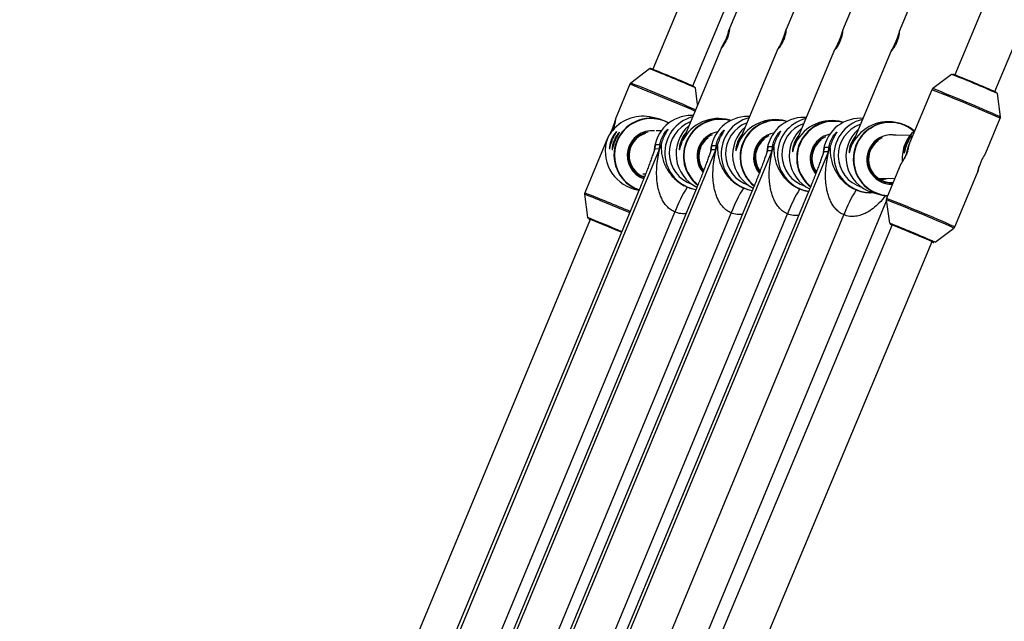
# Model space of a CAD drawing. Units: millimetres. Extents: x -4100 to 4100, y -4100 to 4100.
# Drawn here: x -2032 to -1668, y 178 to 400 of the extents above; entities that cross this region are included whole.
import ezdxf

# ---------------------------------------------------------------- set-up
doc = ezdxf.new("R2010")
doc.units = ezdxf.units.MM

msp = doc.modelspace()

# ---------------------------------------------------------------- linework, layer by layer
at = {"color": 7, "linetype": 'Continuous', "lineweight": 25}
for p, q in [((-1680.61, 664.1), (-1798.16, 381.7)), ((-1783.39, 375.55), (-1665.84, 657.95)), ((-1581.06, 632.44), (-1686.76, 379.64)), ((-1672, 373.47), (-1566.3, 626.27)), ((-1766.69, 404.44), (-1769.89, 396.76)), ((-1745.8, 404.05), (-1749.01, 396.37)), ((-1724.92, 403.67), (-1728.13, 395.99)), ((-1704.04, 403.28), (-1707.25, 395.6)), ((-1772.85, 389.67), (-1786.27, 357.57)), ((-1751.97, 389.29), (-1765.39, 357.19)), ((-1731.09, 388.9), (-1744.5, 356.8)), ((-1710.21, 388.52), (-1723.62, 356.41)), ((-1799.32, 381.88), (-1806.25, 376.62)), ((-1687.92, 379.82), (-1694.86, 374.57)), ((-1806.57, 376.21), (-1811.89, 363.42)), ((-1781.62, 368.69), (-1782.44, 374.85)), ((-1695.17, 374.16), (-1703.44, 354.38)), ((-1669.92, 364.15), (-1671.05, 372.77)), ((-1795.48, 363.25), (-1798.26, 363.96)), ((-1783.32, 364.63), (-1783.76, 364.64)), ((-1762.42, 364.29), (-1762.98, 364.3)), ((-1741.52, 363.94), (-1742.21, 363.95)), ((-1720.62, 363.6), (-1721.43, 363.61)), ((-1675.3, 350.92), (-1669.99, 363.63)), ((-1769.43, 362.84), (-1769.95, 362.99)), ((-1748.62, 362.47), (-1749.07, 362.6)), ((-1727.86, 362.12), (-1728.18, 362.21)), ((-1706.79, 361.68), (-1707.3, 361.83)), ((-1814.88, 356.24), (-1823.27, 336.09)), ((-1795.04, 359), (-1796.87, 359.04)), ((-1703.24, 357.31), (-1709.5, 357.42)), ((-1795.67, 352.28), (-1797.45, 352.31)), ((-1797.08, 353.95), (-1795.55, 353.92)), ((-1776.31, 353.61), (-1774.78, 353.58)), ((-1755.53, 353.26), (-1754, 353.24)), ((-1734.76, 352.92), (-1733.23, 352.9)), ((-1703.44, 354.38), (-1703.55, 354.11)), ((-1936.1, 13.46), (-1795.67, 352.28)), ((-1915.32, 13.12), (-1774.89, 351.94)), ((-1894.55, 12.78), (-1754.12, 351.59)), ((-1873.77, 12.44), (-1733.34, 351.25)), ((-1774.89, 351.94), (-1776.67, 351.96)), ((-1754.12, 351.59), (-1755.9, 351.62)), ((-1733.34, 351.25), (-1735.12, 351.28)), ((-1706.62, 346.79), (-1711.94, 334.07)), ((-1802.19, 342.3), (-1801.08, 342.35)), ((-1801.86, 343.12), (-1800.79, 343.1)), ((-1715.03, 341.52), (-1708.87, 341.41)), ((-1686.75, 323.53), (-1678.36, 343.61)), ((-1678.37, 343.58), (-1678.37, 343.57)), ((-1931.4, 27.82), (-1802.85, 337.96)), ((-1910.62, 27.48), (-1782.08, 337.62)), ((-1889.85, 27.14), (-1761.3, 337.28)), ((-1869.07, 26.79), (-1740.52, 336.94)), ((-1823.34, 335.57), (-1822.19, 326.95)), ((-1804.96, 337.49), (-1803.23, 337.05)), ((-1718.22, 336.15), (-1717.92, 336.15)), ((-1717.1, 336.24), (-1714.38, 335.46)), ((-1820.36, 71.64), (-1711.96, 333.18)), ((-1712.01, 333.55), (-1710.88, 324.93)), ((-1915.36, 26.47), (-1789.96, 329)), ((-1894.58, 26.12), (-1769.19, 328.66)), ((-1873.81, 25.78), (-1748.41, 328.32)), ((-1853.03, 25.44), (-1727.63, 327.98)), ((-1821.22, 326.3), (-1924.88, 77.28)), ((-1709.91, 324.28), (-1813.96, 75.42)), ((-1710.87, 324.93), (-1710.87, 324.93)), ((-1694, 317.87), (-1687.07, 323.12)), ((-1799.2, 69.25), (-1695.15, 318.11))]:
    msp.add_line(p, q, dxfattribs=at)
at = {"color": 8, "linetype": 'Continuous', "lineweight": 25}
for p, q in [((-1799.31, 381.88), (-1799.32, 381.88)), ((-1806.55, 376.21), (-1806.57, 376.21)), ((-1797.28, 352.87), (-1797.08, 353.95)), ((-1776.51, 352.53), (-1776.31, 353.61)), ((-1755.73, 352.18), (-1755.53, 353.26)), ((-1734.95, 351.84), (-1734.76, 352.92)), ((-1712, 333.55), (-1712.01, 333.55))]:
    msp.add_line(p, q, dxfattribs=at)
at = {"color": 7, "linetype": 'Continuous', "lineweight": 25, "flags": 128}
for points in [[(-1769.81, 396.9), (-1769.91, 396.73), (-1770.06, 396.25), (-1770.29, 395.47), (-1770.65, 394.38), (-1771.14, 393.09), (-1771.73, 391.79), (-1772.31, 390.69)], [(-1748.93, 396.51), (-1749.02, 396.34), (-1749.18, 395.87), (-1749.41, 395.08), (-1749.77, 393.99), (-1750.26, 392.7), (-1750.85, 391.4), (-1751.43, 390.3)], [(-1728.05, 396.13), (-1728.14, 395.96), (-1728.3, 395.48), (-1728.53, 394.7), (-1728.89, 393.61), (-1729.38, 392.32), (-1729.97, 391.02), (-1730.55, 389.92)], [(-1707.16, 395.74), (-1707.26, 395.57), (-1707.42, 395.1), (-1707.65, 394.31), (-1708, 393.22), (-1708.5, 391.93), (-1709.09, 390.63), (-1709.66, 389.53)], [(-1795.48, 363.25), (-1794.1, 362.82), (-1792.15, 361.92)], [(-1786.01, 358.18), (-1786.09, 358.1), (-1786.67, 357.34), (-1787.28, 356.33), (-1787.74, 355.3), (-1788.06, 354.36), (-1788.27, 353.49), (-1788.35, 352.98), (-1788.39, 352.29), (-1788.34, 352.01), (-1788.22, 352.19), (-1788.03, 352.83), (-1787.72, 353.84), (-1787.32, 354.95), (-1787.15, 355.38), (-1787.15, 355.38)], [(-1765.13, 357.8), (-1765.21, 357.71), (-1765.79, 356.95), (-1766.39, 355.94), (-1766.86, 354.91), (-1767.18, 353.97), (-1767.39, 353.11), (-1767.47, 352.59), (-1767.51, 351.9), (-1767.46, 351.63), (-1767.34, 351.81), (-1767.15, 352.45), (-1766.84, 353.45), (-1766.44, 354.57), (-1766.27, 354.99), (-1766.27, 354.99)], [(-1744.25, 357.41), (-1744.33, 357.33), (-1744.91, 356.57), (-1745.51, 355.56), (-1745.98, 354.53), (-1746.3, 353.59), (-1746.5, 352.72), (-1746.59, 352.21), (-1746.63, 351.52), (-1746.58, 351.24), (-1746.46, 351.42), (-1746.26, 352.06), (-1745.96, 353.07), (-1745.56, 354.18), (-1745.39, 354.61), (-1745.39, 354.61)], [(-1723.37, 357.03), (-1723.45, 356.94), (-1724.03, 356.18), (-1724.63, 355.17), (-1725.1, 354.14), (-1725.42, 353.2), (-1725.62, 352.34), (-1725.7, 351.82), (-1725.75, 351.13), (-1725.7, 350.85), (-1725.58, 351.04), (-1725.38, 351.68), (-1725.08, 352.68), (-1724.68, 353.8), (-1724.51, 354.22), (-1724.51, 354.22)], [(-1711.13, 341.45), (-1712.75, 341.08), (-1714.24, 341.02)], [(-1716.86, 336.17), (-1717.02, 336.16), (-1717.92, 336.15)], [(-1809.66, 321.53), (-1810.63, 321.94), (-1812.18, 322.59), (-1813.8, 323.26), (-1815.42, 323.93), (-1816.97, 324.58), (-1818.4, 325.16), (-1819.64, 325.67), (-1820.65, 326.08), (-1821.37, 326.37), (-1821.79, 326.53), (-1821.88, 326.55), (-1821.64, 326.44), (-1821.24, 326.26)], [(-1809.66, 321.53), (-1811, 322.09), (-1812.58, 322.75), (-1814.22, 323.44), (-1815.84, 324.11), (-1817.38, 324.74), (-1818.76, 325.31), (-1819.92, 325.78), (-1820.82, 326.14), (-1821.42, 326.38), (-1821.68, 326.47), (-1821.6, 326.42), (-1821.24, 326.26)], [(-1695.17, 318.06), (-1694.93, 317.97), (-1694.56, 317.83), (-1694.52, 317.83), (-1694.81, 317.96), (-1695.41, 318.23), (-1696.31, 318.62), (-1697.46, 319.11), (-1698.82, 319.69), (-1700.33, 320.32), (-1701.93, 321), (-1703.55, 321.68), (-1705.14, 322.34), (-1706.62, 322.95), (-1707.93, 323.48), (-1709.02, 323.93), (-1709.84, 324.26), (-1710.37, 324.46), (-1710.57, 324.53), (-1710.57, 324.53)], [(-1710.38, 324.45), (-1710.25, 324.38), (-1709.93, 324.23)], [(-1695.16, 318.06), (-1694.91, 317.96), (-1694.7, 317.89), (-1694.83, 317.96), (-1695.29, 318.17), (-1696.08, 318.52), (-1697.14, 318.97), (-1698.45, 319.53), (-1699.93, 320.15), (-1701.52, 320.82), (-1703.16, 321.51), (-1704.77, 322.18), (-1706.29, 322.81), (-1707.64, 323.36), (-1708.76, 323.82), (-1709.62, 324.17), (-1710.16, 324.38), (-1710.38, 324.45), (-1710.38, 324.45)]]:
    msp.add_lwpolyline(points, dxfattribs=at)
at = {"color": 7, "linetype": 'Continuous', "lineweight": 25}
msp.add_circle((0, 0), 4100, dxfattribs=at)
for centre, radius, start, end in [((0, 0), 4100, 135, 315), ((-1965.82, -41.73), 455.4, 66.2966, 68.4872), ((-1835.99, 1.99), 405.81, 66.0178, 68.6002), ((-1824.07, 30.68), 374.99, 65.968, 68.63), ((-1801.75, 349.75), 14.63, 76.2112, 139.9539), ((-1783.97, 350.96), 13.68, 89.1246, 176.7264), ((-1773.92, 348.72), 14.81, 74.4207, 153.2935), ((-1763.19, 350.61), 13.68, 89.1246, 176.7264), ((-1742.42, 350.27), 13.68, 89.1246, 176.7264), ((-1721.64, 349.93), 13.68, 89.1246, 176.7264), ((-1775.92, 350.5), 13.66, 131.3331, 244.2505), ((-1755.04, 350.12), 13.66, 131.3335, 243.7678), ((-1753.04, 348.33), 14.81, 74.4207, 153.2935), ((-1734.15, 349.73), 13.66, 131.334, 243.285), ((-1732.16, 347.95), 14.81, 74.4207, 153.2935), ((-1713.28, 349.35), 13.65, 131.3184, 253.7636), ((-1711.28, 347.56), 14.81, 74.4207, 153.2935), ((-1710.57, 348.62), 13.6, 49.4109, 73.8666), ((-1801.25, 351.44), 14.44, 160.9833, 255.096), ((-1804.04, 351.84), 10.18, 137.2155, 172.1221), ((-1803.01, 351.58), 10.18, 137.2155, 172.1221), ((-1798.4, 349.91), 9.15, 84.6524, 250.2741), ((-1798.39, 349.91), 8.5, 106.6709, 250.2294), ((-1772.7, 349.57), 9.15, 100.1704, 219.8546), ((-1772.68, 349.57), 8.51, 126.7442, 217.1208), ((-1751.82, 349.19), 9.15, 101.1735, 218.9743), ((-1751.8, 349.18), 8.51, 126.7447, 216.2215), ((-1730.94, 348.8), 9.15, 102.1897, 218.0941), ((-1710.07, 348.42), 9.14, 79.1048, 271.9751), ((-1692.5, 348.88), 13.65, 130.8225, 157.3097), ((-1804.92, 356.11), 10.02, 337.4872, 344.8996), ((-1784.14, 355.77), 10.02, 337.4872, 344.8996), ((-1763.37, 355.43), 10.02, 337.4872, 344.8996), ((-1730.92, 348.8), 8.51, 126.7451, 215.3222), ((-1742.59, 355.09), 10.02, 337.4872, 344.8996), ((-1710.06, 348.42), 8.49, 125.7265, 273.8906), ((-1692.5, 348.88), 13.65, 157.3093, 184.2071), ((-1749.3, 314.79), 43.08, 147.0445, 160.7387), ((-1728.52, 314.45), 43.08, 147.0445, 160.7387), ((-1707.74, 314.11), 43.08, 147.0445, 160.7387), ((-1686.97, 313.77), 43.08, 147.0445, 160.7387), ((-1710.6, 348.51), 13.59, 253.869, 265.9169), ((-1706.38, 332.62), 9.11, 242.5779, 247.0506)]:
    msp.add_arc(centre, radius, start, end, dxfattribs=at)
at = {"color": 8, "linetype": 'Continuous', "lineweight": 25}
for centre, radius, start, end in [((-1976.6, -67.57), 483.15, 66.3052, 68.4726), ((-2127.66, -432.52), 870.14, 66.63883, 68.34409), ((-2095, -354.09), 785.69, 66.5578, 68.43795), ((-1928.61, -219.53), 637.93, 66.08289, 68.53502), ((-1927.87, -217.74), 636.5, 66.09243, 68.52563), ((-1798.82, 350.02), 13.65, 75.8562, 251.2166), ((-1798.8, 350.01), 13.51, 61.1032, 251.157), ((-1779.99, 350.87), 13.71, 104.9744, 260.7737), ((-1773.2, 349.71), 13.65, 73.9795, 232.1789), ((-1773.17, 349.71), 13.52, 74.484, 231.8442), ((-1759.22, 350.53), 13.71, 104.3744, 260.7743), ((-1738.44, 350.19), 13.71, 103.7792, 260.7748), ((-1717.67, 349.85), 13.7, 103.1792, 268.9328), ((-1779.89, 350.87), 12.21, 111.2562, 251.8684), ((-1759.11, 350.53), 12.21, 110.517, 252.2646), ((-1752.32, 349.33), 13.65, 73.9798, 231.688), ((-1752.29, 349.32), 13.52, 75.0277, 231.3222), ((-1738.34, 350.19), 12.21, 109.7867, 252.6532), ((-1731.44, 348.94), 13.65, 74.8085, 231.1962), ((-1731.41, 348.94), 13.52, 75.5768, 230.8003), ((-1717.56, 349.85), 12.21, 109.0648, 253.035), ((-1710.56, 348.56), 13.65, 73.9657, 253.772), ((-1710.54, 348.55), 13.51, 49.7359, 265.876), ((-1798.39, 349.91), 8.71, 99.8565, 250.1832), ((-1772.68, 349.57), 8.72, 113.8105, 217.9701), ((-1751.8, 349.18), 8.72, 113.8109, 217.0927), ((-1730.92, 348.8), 8.72, 113.8113, 216.2154), ((-1710.06, 348.42), 8.71, 113.7198, 273.1816), ((-2054.19, -251.62), 630.94, 66.90282, 68.53818), ((-2052.98, -248.49), 628.09, 66.89252, 68.54761), ((-1944.92, -258.34), 636.07, 66.08499, 68.51958), ((-1945.5, -259.91), 638.25, 66.08345, 68.53438), ((-1993.35, -107.59), 467.04, 66.8267, 68.5013), ((-1870.93, -81.44), 436.75, 66.1029, 68.5021)]:
    msp.add_arc(centre, radius, start, end, dxfattribs=at)
at = {"color": 7, "linetype": 'Continuous', "lineweight": 25}
for points, knots in [([(-1772.85, 389.54), (-1772.85, 389.54), (-1772.84, 389.51), (-1772.61, 389.75), (-1772.21, 390.25), (-1771.65, 391.06), (-1771.04, 392.16), (-1770.47, 393.47), (-1770.05, 394.82), (-1769.83, 395.96), (-1769.75, 396.7), (-1769.79, 396.8), (-1769.8, 396.83)], [0, 0, 0, 0, 0.018489, 0.108548, 0.202238, 0.307013, 0.424808, 0.55101, 0.67946, 0.806778, 0.926112, 1, 1, 1, 1]), ([(-1751.97, 389.16), (-1751.97, 389.15), (-1751.96, 389.12), (-1751.73, 389.36), (-1751.33, 389.86), (-1750.77, 390.68), (-1750.16, 391.78), (-1749.59, 393.09), (-1749.17, 394.44), (-1748.95, 395.58), (-1748.87, 396.31), (-1748.91, 396.41), (-1748.92, 396.45)], [0, 0, 0, 0, 0.018489, 0.108548, 0.202238, 0.307013, 0.424808, 0.55101, 0.67946, 0.806778, 0.926112, 1, 1, 1, 1]), ([(-1731.09, 388.77), (-1731.09, 388.77), (-1731.08, 388.74), (-1730.85, 388.98), (-1730.45, 389.48), (-1729.89, 390.29), (-1729.27, 391.39), (-1728.71, 392.7), (-1728.29, 394.05), (-1728.07, 395.19), (-1727.99, 395.93), (-1728.02, 396.02), (-1728.04, 396.06)], [0, 0, 0, 0, 0.018489, 0.108548, 0.202238, 0.307013, 0.424808, 0.55101, 0.67946, 0.806778, 0.926112, 1, 1, 1, 1]), ([(-1710.21, 388.39), (-1710.21, 388.38), (-1710.2, 388.35), (-1709.97, 388.59), (-1709.57, 389.09), (-1709.01, 389.91), (-1708.39, 391.01), (-1707.82, 392.32), (-1707.41, 393.67), (-1707.18, 394.81), (-1707.11, 395.54), (-1707.14, 395.64), (-1707.15, 395.68)], [0, 0, 0, 0, 0.018489, 0.108548, 0.202238, 0.307013, 0.424808, 0.55101, 0.67946, 0.806778, 0.926112, 1, 1, 1, 1]), ([(-1772.31, 390.69), (-1772.38, 390.55), (-1772.45, 390.43), (-1772.58, 390.19), (-1772.64, 390.09), (-1772.79, 389.8), (-1772.86, 389.67), (-1772.89, 389.59)], [0, 0, 0, 0, 0.25, 0.25, 0.5, 0.5, 1, 1, 1, 1]), ([(-1751.43, 390.3), (-1751.5, 390.17), (-1751.57, 390.04), (-1751.7, 389.81), (-1751.76, 389.7), (-1751.91, 389.42), (-1751.98, 389.28), (-1752.01, 389.2)], [0, 0, 0, 0, 0.25, 0.25, 0.5, 0.5, 1, 1, 1, 1]), ([(-1730.55, 389.92), (-1730.62, 389.78), (-1730.69, 389.65), (-1730.82, 389.42), (-1730.88, 389.32), (-1731.03, 389.03), (-1731.1, 388.9), (-1731.13, 388.82)], [0, 0, 0, 0, 0.25, 0.25, 0.5, 0.5, 1, 1, 1, 1]), ([(-1709.66, 389.53), (-1709.74, 389.4), (-1709.81, 389.27), (-1709.94, 389.04), (-1710, 388.93), (-1710.15, 388.65), (-1710.22, 388.51), (-1710.24, 388.43)], [0, 0, 0, 0, 0.25, 0.25, 0.5, 0.5, 1, 1, 1, 1]), ([(-1798.89, 381.97), (-1798.9, 381.97), (-1798.92, 381.98), (-1798.98, 381.99), (-1799.07, 381.98), (-1799.15, 381.98), (-1799.19, 381.95), (-1799.19, 381.95)], [0, 0, 0, 0, 0.339487, 0.542038, 0.733335, 0.98867, 1, 1, 1, 1]), ([(-1806.22, 376.62), (-1806.26, 376.6), (-1806.4, 376.51), (-1806.53, 376.35), (-1806.56, 376.22), (-1806.56, 376.19)], [0, 0, 0, 0, 0.241259, 0.886699, 1, 1, 1, 1]), ([(-1782.45, 374.9), (-1782.46, 374.92), (-1782.46, 374.97), (-1782.5, 375.05), (-1782.55, 375.11), (-1782.58, 375.14), (-1782.58, 375.14)], [0, 0, 0, 0, 0.131208, 0.536906, 0.8823447, 1, 1, 1, 1]), ([(-1694.79, 374.61), (-1694.85, 374.57), (-1695.02, 374.46), (-1695.11, 374.28), (-1695.17, 374.18)], [0, 0, 0, 0, 0.387023, 1, 1, 1, 1]), ([(-1671.06, 372.81), (-1671.06, 372.82), (-1671.06, 372.86), (-1671.09, 372.92), (-1671.11, 372.95), (-1671.11, 372.95)], [0, 0, 0, 0, 0.094726, 0.89753, 1, 1, 1, 1]), ([(-1811.83, 363.53), (-1811.84, 363.53), (-1811.86, 363.5), (-1811.9, 363.38), (-1811.93, 363.3), (-1812, 363.08), (-1812.04, 362.94), (-1812.12, 362.63), (-1812.17, 362.46), (-1812.28, 362.09), (-1812.34, 361.89), (-1812.47, 361.48), (-1812.54, 361.26), (-1812.76, 360.59), (-1812.94, 360.14), (-1813.32, 359.22), (-1813.52, 358.78), (-1813.83, 358.15), (-1813.94, 357.96), (-1814.14, 357.58), (-1814.24, 357.4), (-1814.42, 357.08), (-1814.5, 356.93), (-1814.66, 356.66), (-1814.72, 356.54), (-1814.82, 356.36), (-1814.86, 356.28), (-1814.91, 356.18), (-1814.91, 356.15), (-1814.9, 356.15)], [0, 0, 0, 0, 0.0625, 0.0625, 0.125, 0.125, 0.1875, 0.1875, 0.25, 0.25, 0.3125, 0.3125, 0.375, 0.375, 0.5, 0.5, 0.625, 0.625, 0.6875, 0.6875, 0.75, 0.75, 0.8125, 0.8125, 0.875, 0.875, 0.9375, 0.9375, 1, 1, 1, 1]), ([(-1812.94, 359.16), (-1812.81, 359.48), (-1812.48, 360.24), (-1812.1, 361.48), (-1811.87, 362.61), (-1811.79, 363.35), (-1811.81, 363.44), (-1811.82, 363.48)], [0, 0, 0, 0, 0.16816, 0.404078, 0.637916, 0.85709, 1, 1, 1, 1]), ([(-1670, 363.62), (-1669.95, 363.74), (-1669.89, 363.93), (-1669.92, 364.13), (-1669.94, 364.2)], [0, 0, 0, 0, 0.617343, 1, 1, 1, 1]), ([(-1814.9, 356.15), (-1814.89, 356.14), (-1814.87, 356.16), (-1814.81, 356.23), (-1814.77, 356.28), (-1814.68, 356.43), (-1814.63, 356.52), (-1814.5, 356.74), (-1814.43, 356.87), (-1814.27, 357.15), (-1814.18, 357.31), (-1813.97, 357.65), (-1813.86, 357.83), (-1813.62, 358.2), (-1813.49, 358.4), (-1813.23, 358.78), (-1813.09, 358.97), (-1812.94, 359.16)], [0, 0, 0, 0, 0.125, 0.125, 0.25, 0.25, 0.375, 0.375, 0.5, 0.5, 0.625, 0.625, 0.75, 0.75, 0.875, 0.875, 1, 1, 1, 1]), ([(-1814.13, 352.31), (-1814.11, 352.34), (-1814.05, 352.4), (-1813.88, 353.05), (-1813.61, 354.04), (-1813.21, 355.18), (-1812.77, 356.24), (-1812.33, 357.13), (-1811.9, 357.89), (-1811.57, 358.47), (-1811.39, 358.78), (-1811.44, 358.76), (-1811.45, 358.76)], [0, 0, 0, 0, 0.103578, 0.230252, 0.352841, 0.46232, 0.556614, 0.645449, 0.739547, 0.845399, 0.963725, 1, 1, 1, 1]), ([(-1813.1, 352.05), (-1813.07, 352.08), (-1813.02, 352.14), (-1812.85, 352.79), (-1812.57, 353.78), (-1812.18, 354.92), (-1811.74, 355.97), (-1811.29, 356.87), (-1810.87, 357.63), (-1810.53, 358.21), (-1810.36, 358.52), (-1810.41, 358.5), (-1810.42, 358.5)], [0, 0, 0, 0, 0.103578, 0.230252, 0.352841, 0.46232, 0.556614, 0.645449, 0.739547, 0.845399, 0.963725, 1, 1, 1, 1]), ([(-1795.55, 353.92), (-1795.53, 354.06), (-1795.5, 354.21), (-1795.43, 354.52), (-1795.39, 354.68), (-1795.26, 355.16), (-1795.15, 355.5), (-1794.96, 356.01), (-1794.9, 356.17), (-1794.75, 356.51), (-1794.67, 356.67), (-1794.52, 356.99), (-1794.43, 357.15), (-1794.27, 357.45), (-1794.18, 357.6), (-1793.92, 358.02), (-1793.75, 358.27), (-1793.42, 358.73), (-1793.26, 358.91), (-1793.06, 359.15), (-1792.99, 359.22), (-1792.88, 359.34), (-1792.83, 359.39), (-1792.69, 359.51), (-1792.64, 359.55), (-1792.6, 359.55), (-1792.59, 359.54), (-1792.6, 359.49), (-1792.62, 359.46), (-1792.66, 359.38), (-1792.68, 359.33), (-1792.75, 359.21), (-1792.79, 359.14), (-1792.94, 358.9), (-1793.05, 358.71), (-1793.32, 358.26), (-1793.47, 358), (-1793.69, 357.58), (-1793.77, 357.43), (-1793.92, 357.13), (-1793.99, 356.97), (-1794.22, 356.49), (-1794.36, 356.15), (-1794.56, 355.65), (-1794.62, 355.48), (-1794.74, 355.15), (-1794.8, 354.98), (-1794.9, 354.66), (-1794.95, 354.5), (-1795.04, 354.2), (-1795.09, 354.05), (-1795.12, 353.91)], [0, 0, 0, 0, 0.03125, 0.03125, 0.0625, 0.0625, 0.125, 0.125, 0.15625, 0.15625, 0.1875, 0.1875, 0.21875, 0.21875, 0.25, 0.25, 0.3125, 0.3125, 0.375, 0.375, 0.40625, 0.40625, 0.4375, 0.4375, 0.5, 0.5, 0.53125, 0.53125, 0.5625, 0.5625, 0.59375, 0.59375, 0.625, 0.625, 0.6875, 0.6875, 0.75, 0.75, 0.78125, 0.78125, 0.8125, 0.8125, 0.875, 0.875, 0.90625, 0.90625, 0.9375, 0.9375, 0.96875, 0.96875, 1, 1, 1, 1]), ([(-1787.15, 355.38), (-1787.05, 355.62), (-1786.78, 356.27), (-1786.47, 357.08), (-1786.31, 357.47), (-1786.26, 357.57)], [0, 0, 0, 0, 0.30336, 0.819595, 1, 1, 1, 1]), ([(-1774.78, 353.58), (-1774.75, 353.72), (-1774.72, 353.87), (-1774.66, 354.18), (-1774.62, 354.34), (-1774.49, 354.82), (-1774.38, 355.16), (-1774.19, 355.66), (-1774.12, 355.83), (-1773.98, 356.16), (-1773.9, 356.33), (-1773.74, 356.65), (-1773.66, 356.81), (-1773.49, 357.11), (-1773.41, 357.26), (-1773.15, 357.68), (-1772.97, 357.93), (-1772.64, 358.38), (-1772.48, 358.57), (-1772.28, 358.81), (-1772.22, 358.88), (-1772.1, 359), (-1772.05, 359.04), (-1771.92, 359.16), (-1771.86, 359.21), (-1771.82, 359.2), (-1771.82, 359.19), (-1771.83, 359.15), (-1771.84, 359.12), (-1771.88, 359.04), (-1771.91, 358.99), (-1771.98, 358.87), (-1772.02, 358.8), (-1772.16, 358.56), (-1772.28, 358.37), (-1772.55, 357.92), (-1772.69, 357.66), (-1772.92, 357.24), (-1772.99, 357.09), (-1773.14, 356.79), (-1773.22, 356.63), (-1773.44, 356.15), (-1773.59, 355.81), (-1773.78, 355.31), (-1773.84, 355.14), (-1773.96, 354.81), (-1774.02, 354.64), (-1774.13, 354.32), (-1774.18, 354.16), (-1774.27, 353.86), (-1774.31, 353.71), (-1774.35, 353.56)], [0, 0, 0, 0, 0.03125, 0.03125, 0.0625, 0.0625, 0.125, 0.125, 0.15625, 0.15625, 0.1875, 0.1875, 0.21875, 0.21875, 0.25, 0.25, 0.3125, 0.3125, 0.375, 0.375, 0.40625, 0.40625, 0.4375, 0.4375, 0.5, 0.5, 0.53125, 0.53125, 0.5625, 0.5625, 0.59375, 0.59375, 0.625, 0.625, 0.6875, 0.6875, 0.75, 0.75, 0.78125, 0.78125, 0.8125, 0.8125, 0.875, 0.875, 0.90625, 0.90625, 0.9375, 0.9375, 0.96875, 0.96875, 1, 1, 1, 1]), ([(-1766.27, 354.99), (-1766.17, 355.23), (-1765.9, 355.88), (-1765.59, 356.69), (-1765.42, 357.08), (-1765.38, 357.18)], [0, 0, 0, 0, 0.30336, 0.819595, 1, 1, 1, 1]), ([(-1754, 353.24), (-1753.98, 353.38), (-1753.95, 353.53), (-1753.88, 353.84), (-1753.84, 353.99), (-1753.71, 354.48), (-1753.6, 354.82), (-1753.41, 355.32), (-1753.34, 355.49), (-1753.2, 355.82), (-1753.12, 355.99), (-1752.96, 356.31), (-1752.88, 356.46), (-1752.72, 356.77), (-1752.63, 356.91), (-1752.37, 357.34), (-1752.2, 357.59), (-1751.86, 358.04), (-1751.71, 358.23), (-1751.5, 358.47), (-1751.44, 358.53), (-1751.33, 358.65), (-1751.27, 358.7), (-1751.14, 358.82), (-1751.08, 358.86), (-1751.05, 358.86), (-1751.04, 358.85), (-1751.05, 358.81), (-1751.06, 358.78), (-1751.1, 358.7), (-1751.13, 358.65), (-1751.2, 358.53), (-1751.24, 358.46), (-1751.39, 358.22), (-1751.5, 358.03), (-1751.77, 357.57), (-1751.91, 357.32), (-1752.14, 356.9), (-1752.22, 356.75), (-1752.37, 356.45), (-1752.44, 356.29), (-1752.67, 355.81), (-1752.81, 355.47), (-1753.01, 354.97), (-1753.07, 354.8), (-1753.19, 354.47), (-1753.25, 354.3), (-1753.35, 353.98), (-1753.4, 353.82), (-1753.49, 353.51), (-1753.53, 353.36), (-1753.57, 353.22)], [0, 0, 0, 0, 0.03125, 0.03125, 0.0625, 0.0625, 0.125, 0.125, 0.15625, 0.15625, 0.1875, 0.1875, 0.21875, 0.21875, 0.25, 0.25, 0.3125, 0.3125, 0.375, 0.375, 0.40625, 0.40625, 0.4375, 0.4375, 0.5, 0.5, 0.53125, 0.53125, 0.5625, 0.5625, 0.59375, 0.59375, 0.625, 0.625, 0.6875, 0.6875, 0.75, 0.75, 0.78125, 0.78125, 0.8125, 0.8125, 0.875, 0.875, 0.90625, 0.90625, 0.9375, 0.9375, 0.96875, 0.96875, 1, 1, 1, 1]), ([(-1745.39, 354.61), (-1745.29, 354.85), (-1745.02, 355.5), (-1744.71, 356.31), (-1744.54, 356.7), (-1744.5, 356.8)], [0, 0, 0, 0, 0.30336, 0.819595, 1, 1, 1, 1]), ([(-1733.23, 352.9), (-1733.2, 353.04), (-1733.17, 353.19), (-1733.1, 353.5), (-1733.07, 353.65), (-1732.94, 354.14), (-1732.83, 354.48), (-1732.64, 354.98), (-1732.57, 355.15), (-1732.42, 355.48), (-1732.35, 355.65), (-1732.19, 355.97), (-1732.11, 356.12), (-1731.94, 356.42), (-1731.85, 356.57), (-1731.59, 357), (-1731.42, 357.25), (-1731.09, 357.7), (-1730.93, 357.89), (-1730.73, 358.12), (-1730.66, 358.19), (-1730.55, 358.31), (-1730.5, 358.36), (-1730.37, 358.48), (-1730.31, 358.52), (-1730.27, 358.52), (-1730.27, 358.51), (-1730.28, 358.47), (-1730.29, 358.44), (-1730.33, 358.36), (-1730.36, 358.31), (-1730.43, 358.19), (-1730.47, 358.11), (-1730.61, 357.88), (-1730.73, 357.69), (-1730.99, 357.23), (-1731.14, 356.98), (-1731.36, 356.56), (-1731.44, 356.41), (-1731.59, 356.1), (-1731.67, 355.95), (-1731.89, 355.47), (-1732.03, 355.13), (-1732.23, 354.63), (-1732.29, 354.46), (-1732.41, 354.12), (-1732.47, 353.96), (-1732.57, 353.63), (-1732.62, 353.48), (-1732.72, 353.17), (-1732.76, 353.02), (-1732.8, 352.88)], [0, 0, 0, 0, 0.03125, 0.03125, 0.0625, 0.0625, 0.125, 0.125, 0.15625, 0.15625, 0.1875, 0.1875, 0.21875, 0.21875, 0.25, 0.25, 0.3125, 0.3125, 0.375, 0.375, 0.40625, 0.40625, 0.4375, 0.4375, 0.5, 0.5, 0.53125, 0.53125, 0.5625, 0.5625, 0.59375, 0.59375, 0.625, 0.625, 0.6875, 0.6875, 0.75, 0.75, 0.78125, 0.78125, 0.8125, 0.8125, 0.875, 0.875, 0.90625, 0.90625, 0.9375, 0.9375, 0.96875, 0.96875, 1, 1, 1, 1]), ([(-1724.51, 354.22), (-1724.41, 354.46), (-1724.14, 355.11), (-1723.83, 355.92), (-1723.66, 356.31), (-1723.62, 356.41)], [0, 0, 0, 0, 0.3033597, 0.8195946, 1, 1, 1, 1]), ([(-1705.59, 351.62), (-1705.55, 351.77), (-1705.51, 351.94), (-1705.41, 352.31), (-1705.35, 352.51), (-1705.23, 352.93), (-1705.16, 353.15), (-1705.04, 353.49), (-1704.99, 353.6), (-1704.9, 353.83), (-1704.86, 353.94), (-1704.72, 354.29), (-1704.62, 354.51), (-1704.41, 354.95), (-1704.31, 355.16), (-1704.1, 355.56), (-1704, 355.74), (-1703.8, 356.08), (-1703.71, 356.23), (-1703.53, 356.51), (-1703.46, 356.63), (-1703.32, 356.84), (-1703.26, 356.93), (-1703.17, 357.07), (-1703.13, 357.12), (-1703.08, 357.2), (-1703.07, 357.22), (-1703.08, 357.23), (-1703.1, 357.21), (-1703.15, 357.15), (-1703.19, 357.11), (-1703.3, 356.98), (-1703.36, 356.9), (-1703.51, 356.71), (-1703.59, 356.6), (-1703.77, 356.34), (-1703.87, 356.19), (-1704.08, 355.87), (-1704.19, 355.69), (-1704.4, 355.32), (-1704.51, 355.11), (-1704.73, 354.68), (-1704.83, 354.46), (-1704.98, 354.12), (-1705.02, 354), (-1705.11, 353.77), (-1705.16, 353.66), (-1705.28, 353.32), (-1705.35, 353.09), (-1705.48, 352.66), (-1705.53, 352.45), (-1705.62, 352.07), (-1705.66, 351.89), (-1705.72, 351.57), (-1705.74, 351.43), (-1705.78, 351.17), (-1705.79, 351.07), (-1705.81, 350.89), (-1705.81, 350.83), (-1705.81, 350.73), (-1705.81, 350.71), (-1705.8, 350.7), (-1705.79, 350.71), (-1705.77, 350.79), (-1705.76, 350.84), (-1705.71, 351.08), (-1705.66, 351.31), (-1705.59, 351.62)], [0, 0, 0, 0, 0.03125, 0.03125, 0.0625, 0.0625, 0.09375, 0.09375, 0.109375, 0.109375, 0.125, 0.125, 0.15625, 0.15625, 0.1875, 0.1875, 0.21875, 0.21875, 0.25, 0.25, 0.28125, 0.28125, 0.3125, 0.3125, 0.34375, 0.34375, 0.375, 0.375, 0.40625, 0.40625, 0.4375, 0.4375, 0.46875, 0.46875, 0.5, 0.5, 0.53125, 0.53125, 0.5625, 0.5625, 0.59375, 0.59375, 0.625, 0.625, 0.640625, 0.640625, 0.65625, 0.65625, 0.6875, 0.6875, 0.71875, 0.71875, 0.75, 0.75, 0.78125, 0.78125, 0.8125, 0.8125, 0.84375, 0.84375, 0.875, 0.875, 0.90625, 0.90625, 0.9375, 0.9375, 1, 1, 1, 1]), ([(-1705.22, 351.61), (-1705.18, 351.77), (-1705.14, 351.94), (-1705.04, 352.3), (-1704.98, 352.51), (-1704.86, 352.92), (-1704.79, 353.14), (-1704.67, 353.48), (-1704.62, 353.59), (-1704.53, 353.82), (-1704.49, 353.94), (-1704.35, 354.28), (-1704.25, 354.51), (-1704.04, 354.95), (-1703.94, 355.15), (-1703.73, 355.55), (-1703.63, 355.74), (-1703.43, 356.07), (-1703.34, 356.23), (-1703.16, 356.5), (-1703.09, 356.62), (-1702.95, 356.83), (-1702.89, 356.92), (-1702.8, 357.06), (-1702.76, 357.11), (-1702.71, 357.19), (-1702.7, 357.21), (-1702.71, 357.22), (-1702.73, 357.21), (-1702.78, 357.15), (-1702.82, 357.1), (-1702.93, 356.97), (-1702.99, 356.89), (-1703.14, 356.7), (-1703.22, 356.59), (-1703.4, 356.33), (-1703.5, 356.19), (-1703.71, 355.86), (-1703.82, 355.69), (-1704.03, 355.31), (-1704.14, 355.1), (-1704.36, 354.67), (-1704.46, 354.45), (-1704.61, 354.11), (-1704.65, 353.99), (-1704.74, 353.76), (-1704.79, 353.65), (-1704.91, 353.31), (-1704.98, 353.08), (-1705.11, 352.65), (-1705.16, 352.45), (-1705.25, 352.06), (-1705.29, 351.89), (-1705.35, 351.56), (-1705.37, 351.42), (-1705.41, 351.17), (-1705.42, 351.06), (-1705.44, 350.89), (-1705.44, 350.82), (-1705.44, 350.72), (-1705.44, 350.7), (-1705.43, 350.69), (-1705.42, 350.71), (-1705.4, 350.78), (-1705.39, 350.84), (-1705.34, 351.07), (-1705.29, 351.31), (-1705.22, 351.61)], [0, 0, 0, 0, 0.03125, 0.03125, 0.0625, 0.0625, 0.09375, 0.09375, 0.109375, 0.109375, 0.125, 0.125, 0.15625, 0.15625, 0.1875, 0.1875, 0.21875, 0.21875, 0.25, 0.25, 0.28125, 0.28125, 0.3125, 0.3125, 0.34375, 0.34375, 0.375, 0.375, 0.40625, 0.40625, 0.4375, 0.4375, 0.46875, 0.46875, 0.5, 0.5, 0.53125, 0.53125, 0.5625, 0.5625, 0.59375, 0.59375, 0.625, 0.625, 0.640625, 0.640625, 0.65625, 0.65625, 0.6875, 0.6875, 0.71875, 0.71875, 0.75, 0.75, 0.78125, 0.78125, 0.8125, 0.8125, 0.84375, 0.84375, 0.875, 0.875, 0.90625, 0.90625, 0.9375, 0.9375, 1, 1, 1, 1]), ([(-1814.13, 353.24), (-1814.17, 352.94), (-1814.18, 352.71), (-1814.19, 352.39), (-1814.17, 352.3), (-1814.15, 352.28)], [0, 0, 0, 0, 0.5, 0.5, 1, 1, 1, 1]), ([(-1813.1, 352.97), (-1813.14, 352.68), (-1813.15, 352.45), (-1813.15, 352.13), (-1813.14, 352.04), (-1813.12, 352.02)], [0, 0, 0, 0, 0.5, 0.5, 1, 1, 1, 1]), ([(-1797.45, 352.31), (-1797.52, 352.09), (-1797.59, 351.86), (-1797.75, 351.38), (-1797.84, 351.14), (-1798.1, 350.38), (-1798.28, 349.86), (-1798.67, 348.77), (-1798.87, 348.2), (-1799.3, 347.05), (-1799.52, 346.45), (-1799.97, 345.24), (-1800.21, 344.62), (-1800.57, 343.67), (-1800.69, 343.35), (-1800.95, 342.7), (-1801.08, 342.37), (-1801.73, 340.7), (-1802.28, 339.35), (-1802.85, 337.96)], [0, 0, 0, 0, 0.0625, 0.0625, 0.125, 0.125, 0.25, 0.25, 0.375, 0.375, 0.5, 0.5, 0.625, 0.625, 0.6875, 0.6875, 0.75, 0.75, 1, 1, 1, 1]), ([(-1795.55, 353.92), (-1795.59, 353.7), (-1795.63, 353.51), (-1795.7, 353.15), (-1795.74, 353), (-1795.79, 352.75), (-1795.81, 352.65), (-1795.83, 352.5), (-1795.83, 352.46), (-1795.8, 352.42), (-1795.78, 352.43), (-1795.71, 352.5), (-1795.67, 352.56), (-1795.57, 352.74), (-1795.51, 352.86), (-1795.38, 353.14), (-1795.31, 353.31), (-1795.25, 353.5)], [0, 0, 0, 0, 0.125, 0.125, 0.25, 0.25, 0.375, 0.375, 0.5, 0.5, 0.625, 0.625, 0.75, 0.75, 0.875, 0.875, 1, 1, 1, 1]), ([(-1795.12, 353.91), (-1795.11, 353.89), (-1795.09, 353.85), (-1795.07, 353.73), (-1795.07, 353.66), (-1795.05, 353.39), (-1795.05, 353.15), (-1795.04, 352.64), (-1795.04, 352.36), (-1795.01, 351.78), (-1794.98, 351.47), (-1794.88, 350.52), (-1794.77, 349.86), (-1794.45, 348.48), (-1794.23, 347.77), (-1793.8, 346.68), (-1793.64, 346.3), (-1793.27, 345.55), (-1793.07, 345.17), (-1792.41, 344.03), (-1791.87, 343.26), (-1790.87, 342.08), (-1790.5, 341.68), (-1789.7, 340.91), (-1789.27, 340.54), (-1788.54, 339.98), (-1788.28, 339.79), (-1787.76, 339.44), (-1787.49, 339.27), (-1786.93, 338.95), (-1786.64, 338.79), (-1786.05, 338.49), (-1785.75, 338.35), (-1785.44, 338.23)], [0, 0, 0, 0, 0.03125, 0.03125, 0.0625, 0.0625, 0.125, 0.125, 0.1875, 0.1875, 0.25, 0.25, 0.375, 0.375, 0.5, 0.5, 0.5625, 0.5625, 0.625, 0.625, 0.75, 0.75, 0.8125, 0.8125, 0.875, 0.875, 0.90625, 0.90625, 0.9375, 0.9375, 0.96875, 0.96875, 1, 1, 1, 1]), ([(-1774.78, 353.58), (-1774.82, 353.36), (-1774.85, 353.17), (-1774.93, 352.81), (-1774.96, 352.66), (-1775.01, 352.41), (-1775.03, 352.31), (-1775.05, 352.16), (-1775.05, 352.11), (-1775.03, 352.08), (-1775, 352.08), (-1774.94, 352.16), (-1774.89, 352.22), (-1774.79, 352.4), (-1774.73, 352.52), (-1774.61, 352.8), (-1774.54, 352.97), (-1774.47, 353.16)], [0, 0, 0, 0, 0.125, 0.125, 0.25, 0.25, 0.375, 0.375, 0.5, 0.5, 0.625, 0.625, 0.75, 0.75, 0.875, 0.875, 1, 1, 1, 1]), ([(-1774.35, 353.56), (-1774.33, 353.55), (-1774.32, 353.51), (-1774.3, 353.39), (-1774.29, 353.31), (-1774.28, 353.04), (-1774.28, 352.81), (-1774.27, 352.3), (-1774.26, 352.02), (-1774.23, 351.44), (-1774.21, 351.13), (-1774.11, 350.18), (-1774, 349.51), (-1773.67, 348.14), (-1773.45, 347.43), (-1773.02, 346.33), (-1772.86, 345.96), (-1772.5, 345.21), (-1772.3, 344.83), (-1771.63, 343.69), (-1771.1, 342.91), (-1770.09, 341.73), (-1769.73, 341.34), (-1768.93, 340.57), (-1768.49, 340.19), (-1767.76, 339.64), (-1767.51, 339.45), (-1766.99, 339.1), (-1766.72, 338.93), (-1766.16, 338.6), (-1765.87, 338.45), (-1765.28, 338.15), (-1764.97, 338.01), (-1764.67, 337.88)], [0, 0, 0, 0, 0.03125, 0.03125, 0.0625, 0.0625, 0.125, 0.125, 0.1875, 0.1875, 0.25, 0.25, 0.375, 0.375, 0.5, 0.5, 0.5625, 0.5625, 0.625, 0.625, 0.75, 0.75, 0.8125, 0.8125, 0.875, 0.875, 0.90625, 0.90625, 0.9375, 0.9375, 0.96875, 0.96875, 1, 1, 1, 1]), ([(-1754, 353.24), (-1754.04, 353.02), (-1754.08, 352.82), (-1754.15, 352.47), (-1754.18, 352.32), (-1754.24, 352.07), (-1754.26, 351.96), (-1754.27, 351.82), (-1754.27, 351.77), (-1754.25, 351.73), (-1754.23, 351.74), (-1754.16, 351.81), (-1754.12, 351.88), (-1754.01, 352.06), (-1753.95, 352.18), (-1753.83, 352.46), (-1753.76, 352.63), (-1753.7, 352.82)], [0, 0, 0, 0, 0.125, 0.125, 0.25, 0.25, 0.375, 0.375, 0.5, 0.5, 0.625, 0.625, 0.75, 0.75, 0.875, 0.875, 1, 1, 1, 1]), ([(-1753.57, 353.22), (-1753.55, 353.2), (-1753.54, 353.17), (-1753.52, 353.05), (-1753.51, 352.97), (-1753.5, 352.7), (-1753.5, 352.47), (-1753.49, 351.96), (-1753.49, 351.68), (-1753.45, 351.09), (-1753.43, 350.79), (-1753.33, 349.84), (-1753.22, 349.17), (-1752.89, 347.8), (-1752.68, 347.09), (-1752.25, 345.99), (-1752.09, 345.62), (-1751.72, 344.87), (-1751.52, 344.49), (-1750.85, 343.35), (-1750.32, 342.57), (-1749.32, 341.39), (-1748.95, 341), (-1748.15, 340.23), (-1747.71, 339.85), (-1746.99, 339.29), (-1746.73, 339.11), (-1746.21, 338.76), (-1745.94, 338.59), (-1745.38, 338.26), (-1745.09, 338.1), (-1744.5, 337.81), (-1744.2, 337.67), (-1743.89, 337.54)], [0, 0, 0, 0, 0.03125, 0.03125, 0.0625, 0.0625, 0.125, 0.125, 0.1875, 0.1875, 0.25, 0.25, 0.375, 0.375, 0.5, 0.5, 0.5625, 0.5625, 0.625, 0.625, 0.75, 0.75, 0.8125, 0.8125, 0.875, 0.875, 0.90625, 0.90625, 0.9375, 0.9375, 0.96875, 0.96875, 1, 1, 1, 1]), ([(-1733.23, 352.9), (-1733.26, 352.68), (-1733.3, 352.48), (-1733.38, 352.13), (-1733.41, 351.98), (-1733.46, 351.72), (-1733.48, 351.62), (-1733.5, 351.48), (-1733.5, 351.43), (-1733.47, 351.39), (-1733.45, 351.4), (-1733.38, 351.47), (-1733.34, 351.54), (-1733.24, 351.72), (-1733.18, 351.83), (-1733.05, 352.12), (-1732.99, 352.29), (-1732.92, 352.48)], [0, 0, 0, 0, 0.125, 0.125, 0.25, 0.25, 0.375, 0.375, 0.5, 0.5, 0.625, 0.625, 0.75, 0.75, 0.875, 0.875, 1, 1, 1, 1]), ([(-1732.8, 352.88), (-1732.78, 352.86), (-1732.76, 352.82), (-1732.74, 352.71), (-1732.74, 352.63), (-1732.73, 352.36), (-1732.73, 352.13), (-1732.72, 351.62), (-1732.71, 351.34), (-1732.68, 350.75), (-1732.66, 350.45), (-1732.55, 349.5), (-1732.44, 348.83), (-1732.12, 347.46), (-1731.9, 346.75), (-1731.47, 345.65), (-1731.31, 345.28), (-1730.95, 344.53), (-1730.75, 344.15), (-1730.08, 343), (-1729.55, 342.23), (-1728.54, 341.05), (-1728.18, 340.66), (-1727.37, 339.89), (-1726.94, 339.51), (-1726.21, 338.95), (-1725.96, 338.77), (-1725.43, 338.42), (-1725.17, 338.25), (-1724.61, 337.92), (-1724.32, 337.76), (-1723.72, 337.47), (-1723.42, 337.33), (-1723.11, 337.2)], [0, 0, 0, 0, 0.03125, 0.03125, 0.0625, 0.0625, 0.125, 0.125, 0.1875, 0.1875, 0.25, 0.25, 0.375, 0.375, 0.5, 0.5, 0.5625, 0.5625, 0.625, 0.625, 0.75, 0.75, 0.8125, 0.8125, 0.875, 0.875, 0.90625, 0.90625, 0.9375, 0.9375, 0.96875, 0.96875, 1, 1, 1, 1]), ([(-1706.62, 346.76), (-1706.62, 346.75), (-1706.65, 346.71), (-1706.47, 346.92), (-1706.18, 347.33), (-1705.75, 347.98), (-1705.21, 348.89), (-1704.6, 350.16), (-1704.1, 351.51), (-1703.76, 352.77), (-1703.59, 353.7), (-1703.54, 354.08), (-1703.55, 354.11), (-1703.55, 354.11)], [0, 0, 0, 0, 0.0158758, 0.1028466, 0.191445, 0.2541405, 0.3715159, 0.4895038, 0.6123798, 0.7355378, 0.854723, 0.9611628, 1, 1, 1, 1]), ([(-1703.55, 354.11), (-1703.56, 354.12), (-1703.57, 354.1), (-1703.61, 354.02), (-1703.64, 353.96), (-1703.71, 353.81), (-1703.76, 353.71), (-1703.85, 353.48), (-1703.9, 353.35), (-1704.01, 353.04), (-1704.07, 352.87), (-1704.19, 352.49), (-1704.25, 352.29), (-1704.35, 351.86), (-1704.41, 351.63), (-1704.49, 351.17), (-1704.53, 350.94), (-1704.56, 350.7)], [0, 0, 0, 0, 0.125, 0.125, 0.25, 0.25, 0.375, 0.375, 0.5, 0.5, 0.625, 0.625, 0.75, 0.75, 0.875, 0.875, 1, 1, 1, 1]), ([(-1789.96, 329), (-1790.54, 329.24), (-1791.08, 329.55), (-1791.83, 330.09), (-1792.07, 330.29), (-1792.54, 330.7), (-1792.76, 330.92), (-1793.38, 331.6), (-1793.74, 332.07), (-1794.39, 333.06), (-1794.67, 333.58), (-1795.17, 334.63), (-1795.39, 335.17), (-1795.76, 336.25), (-1795.92, 336.79), (-1796.19, 337.87), (-1796.3, 338.42), (-1796.48, 339.51), (-1796.55, 340.06), (-1796.72, 341.7), (-1796.75, 342.78), (-1796.72, 344.91), (-1796.65, 345.97), (-1796.48, 347.53), (-1796.41, 348.05), (-1796.25, 349.07), (-1796.17, 349.57), (-1796.03, 350.3), (-1795.98, 350.54), (-1795.89, 351), (-1795.84, 351.22), (-1795.78, 351.54), (-1795.76, 351.64), (-1795.72, 351.83), (-1795.7, 351.92), (-1795.67, 352.08), (-1795.66, 352.15), (-1795.65, 352.25), (-1795.66, 352.28), (-1795.67, 352.28)], [0, 0, 0, 0, 0.0625, 0.0625, 0.09375, 0.09375, 0.125, 0.125, 0.1875, 0.1875, 0.25, 0.25, 0.3125, 0.3125, 0.375, 0.375, 0.4375, 0.4375, 0.5, 0.5, 0.625, 0.625, 0.75, 0.75, 0.8125, 0.8125, 0.875, 0.875, 0.90625, 0.90625, 0.9375, 0.9375, 0.953125, 0.953125, 0.96875, 0.96875, 0.984375, 0.984375, 1, 1, 1, 1]), ([(-1776.67, 351.96), (-1776.74, 351.75), (-1776.82, 351.52), (-1776.98, 351.04), (-1777.06, 350.8), (-1777.32, 350.04), (-1777.51, 349.51), (-1777.89, 348.43), (-1778.1, 347.86), (-1778.52, 346.7), (-1778.74, 346.11), (-1779.19, 344.9), (-1779.43, 344.28), (-1779.79, 343.33), (-1779.92, 343.01), (-1780.17, 342.36), (-1780.3, 342.02), (-1780.96, 340.36), (-1781.5, 339.01), (-1782.08, 337.62)], [0, 0, 0, 0, 0.0625, 0.0625, 0.125, 0.125, 0.25, 0.25, 0.375, 0.375, 0.5, 0.5, 0.625, 0.625, 0.6875, 0.6875, 0.75, 0.75, 1, 1, 1, 1]), ([(-1769.19, 328.66), (-1769.77, 328.9), (-1770.3, 329.21), (-1771.06, 329.75), (-1771.3, 329.94), (-1771.76, 330.36), (-1771.98, 330.58), (-1772.6, 331.26), (-1772.97, 331.73), (-1773.61, 332.72), (-1773.89, 333.24), (-1774.4, 334.29), (-1774.61, 334.83), (-1774.99, 335.9), (-1775.14, 336.44), (-1775.41, 337.53), (-1775.52, 338.07), (-1775.71, 339.17), (-1775.78, 339.72), (-1775.94, 341.35), (-1775.98, 342.43), (-1775.94, 344.57), (-1775.87, 345.63), (-1775.7, 347.19), (-1775.63, 347.71), (-1775.48, 348.73), (-1775.39, 349.23), (-1775.26, 349.95), (-1775.21, 350.19), (-1775.12, 350.66), (-1775.07, 350.88), (-1775, 351.2), (-1774.98, 351.3), (-1774.94, 351.49), (-1774.93, 351.58), (-1774.9, 351.74), (-1774.89, 351.81), (-1774.88, 351.91), (-1774.88, 351.94), (-1774.89, 351.94)], [0, 0, 0, 0, 0.0625, 0.0625, 0.09375, 0.09375, 0.125, 0.125, 0.1875, 0.1875, 0.25, 0.25, 0.3125, 0.3125, 0.375, 0.375, 0.4375, 0.4375, 0.5, 0.5, 0.625, 0.625, 0.75, 0.75, 0.8125, 0.8125, 0.875, 0.875, 0.90625, 0.90625, 0.9375, 0.9375, 0.953125, 0.953125, 0.96875, 0.96875, 0.984375, 0.984375, 1, 1, 1, 1]), ([(-1755.9, 351.62), (-1755.97, 351.41), (-1756.04, 351.18), (-1756.2, 350.7), (-1756.28, 350.45), (-1756.55, 349.7), (-1756.73, 349.17), (-1757.12, 348.08), (-1757.32, 347.52), (-1757.75, 346.36), (-1757.96, 345.77), (-1758.42, 344.56), (-1758.65, 343.94), (-1759.02, 342.99), (-1759.14, 342.66), (-1759.4, 342.01), (-1759.53, 341.68), (-1760.18, 340.02), (-1760.73, 338.66), (-1761.3, 337.28)], [0, 0, 0, 0, 0.0625, 0.0625, 0.125, 0.125, 0.25, 0.25, 0.375, 0.375, 0.5, 0.5, 0.625, 0.625, 0.6875, 0.6875, 0.75, 0.75, 1, 1, 1, 1]), ([(-1748.41, 328.32), (-1748.99, 328.56), (-1749.53, 328.86), (-1750.28, 329.41), (-1750.52, 329.6), (-1750.99, 330.02), (-1751.2, 330.23), (-1751.83, 330.91), (-1752.19, 331.39), (-1752.84, 332.38), (-1753.12, 332.89), (-1753.62, 333.95), (-1753.84, 334.49), (-1754.21, 335.56), (-1754.37, 336.1), (-1754.64, 337.19), (-1754.75, 337.73), (-1754.93, 338.83), (-1755, 339.38), (-1755.16, 341.01), (-1755.2, 342.09), (-1755.17, 344.23), (-1755.1, 345.29), (-1754.93, 346.85), (-1754.86, 347.37), (-1754.7, 348.38), (-1754.62, 348.88), (-1754.48, 349.61), (-1754.43, 349.85), (-1754.34, 350.32), (-1754.29, 350.54), (-1754.23, 350.86), (-1754.21, 350.96), (-1754.17, 351.15), (-1754.15, 351.24), (-1754.12, 351.4), (-1754.11, 351.47), (-1754.1, 351.57), (-1754.1, 351.59), (-1754.12, 351.59)], [0, 0, 0, 0, 0.0625, 0.0625, 0.09375, 0.09375, 0.125, 0.125, 0.1875, 0.1875, 0.25, 0.25, 0.3125, 0.3125, 0.375, 0.375, 0.4375, 0.4375, 0.5, 0.5, 0.625, 0.625, 0.75, 0.75, 0.8125, 0.8125, 0.875, 0.875, 0.90625, 0.90625, 0.9375, 0.9375, 0.953125, 0.953125, 0.96875, 0.96875, 0.984375, 0.984375, 1, 1, 1, 1]), ([(-1735.12, 351.28), (-1735.19, 351.06), (-1735.27, 350.83), (-1735.43, 350.36), (-1735.51, 350.11), (-1735.77, 349.36), (-1735.95, 348.83), (-1736.34, 347.74), (-1736.55, 347.18), (-1736.97, 346.02), (-1737.19, 345.43), (-1737.64, 344.22), (-1737.88, 343.6), (-1738.24, 342.64), (-1738.37, 342.32), (-1738.62, 341.67), (-1738.75, 341.34), (-1739.4, 339.68), (-1739.95, 338.32), (-1740.52, 336.94)], [0, 0, 0, 0, 0.0625, 0.0625, 0.125, 0.125, 0.25, 0.25, 0.375, 0.375, 0.5, 0.5, 0.625, 0.625, 0.6875, 0.6875, 0.75, 0.75, 1, 1, 1, 1]), ([(-1727.63, 327.98), (-1728.21, 328.22), (-1728.75, 328.52), (-1729.5, 329.06), (-1729.75, 329.26), (-1730.21, 329.67), (-1730.43, 329.89), (-1731.05, 330.57), (-1731.41, 331.05), (-1732.06, 332.04), (-1732.34, 332.55), (-1732.84, 333.61), (-1733.06, 334.15), (-1733.43, 335.22), (-1733.59, 335.76), (-1733.86, 336.85), (-1733.97, 337.39), (-1734.16, 338.48), (-1734.23, 339.03), (-1734.39, 340.67), (-1734.43, 341.75), (-1734.39, 343.89), (-1734.32, 344.94), (-1734.15, 346.51), (-1734.08, 347.02), (-1733.93, 348.04), (-1733.84, 348.54), (-1733.7, 349.27), (-1733.66, 349.51), (-1733.56, 349.97), (-1733.52, 350.2), (-1733.45, 350.51), (-1733.43, 350.62), (-1733.39, 350.81), (-1733.37, 350.9), (-1733.35, 351.06), (-1733.34, 351.13), (-1733.33, 351.22), (-1733.33, 351.25), (-1733.34, 351.25)], [0, 0, 0, 0, 0.0625, 0.0625, 0.09375, 0.09375, 0.125, 0.125, 0.1875, 0.1875, 0.25, 0.25, 0.3125, 0.3125, 0.375, 0.375, 0.4375, 0.4375, 0.5, 0.5, 0.625, 0.625, 0.75, 0.75, 0.8125, 0.8125, 0.875, 0.875, 0.90625, 0.90625, 0.9375, 0.9375, 0.953125, 0.953125, 0.96875, 0.96875, 0.984375, 0.984375, 1, 1, 1, 1]), ([(-1704.56, 350.7), (-1704.65, 350.49), (-1704.73, 350.28), (-1704.92, 349.86), (-1705.01, 349.65), (-1705.3, 349.03), (-1705.5, 348.65), (-1705.9, 347.95), (-1706.08, 347.65), (-1706.32, 347.27), (-1706.38, 347.16), (-1706.5, 346.97), (-1706.55, 346.9), (-1706.58, 346.84)], [0, 0, 0, 0, 0.125, 0.125, 0.25, 0.25, 0.5, 0.5, 0.75, 0.75, 0.875, 0.875, 1, 1, 1, 1]), ([(-1675.31, 350.92), (-1675.32, 350.9), (-1675.35, 350.83), (-1675.63, 350.4), (-1676.06, 349.7), (-1676.62, 348.69), (-1677.2, 347.44), (-1677.7, 346.1), (-1678.03, 344.94), (-1678.24, 344.09), (-1678.34, 343.67), (-1678.36, 343.62), (-1678.36, 343.61)], [0, 0, 0, 0, 0.069433, 0.161214, 0.261917, 0.375774, 0.500437, 0.629329, 0.755652, 0.8543, 0.96673, 1, 1, 1, 1]), ([(-1678.37, 343.58), (-1678.37, 343.6), (-1678.37, 343.63), (-1678.23, 344.03), (-1677.98, 344.84), (-1677.77, 345.59), (-1677.7, 346.02), (-1677.69, 346.09)], [0, 0, 0, 0, 0.1674264, 0.4523401, 0.7219372, 0.9576637, 1, 1, 1, 1]), ([(-1823.26, 336.08), (-1823.3, 335.97), (-1823.36, 335.8), (-1823.33, 335.62), (-1823.32, 335.55)], [0, 0, 0, 0, 0.615993, 1, 1, 1, 1]), ([(-1711.93, 334.09), (-1711.93, 334.09), (-1712, 333.98), (-1712.03, 333.77), (-1712, 333.59), (-1711.99, 333.53)], [0, 0, 0, 0, 0.025354, 0.682395, 1, 1, 1, 1]), ([(-1822.18, 326.91), (-1822.18, 326.89), (-1822.17, 326.86), (-1822.15, 326.82), (-1822.14, 326.8)], [0, 0, 0, 0, 0.41686, 1, 1, 1, 1]), ([(-1710.87, 324.88), (-1710.87, 324.88), (-1710.86, 324.83), (-1710.84, 324.78), (-1710.81, 324.74), (-1710.8, 324.73)], [0, 0, 0, 0, 0.069817, 0.79753, 1, 1, 1, 1]), ([(-1687.13, 323.1), (-1687.07, 323.13), (-1686.92, 323.23), (-1686.79, 323.4), (-1686.76, 323.52), (-1686.76, 323.53)], [0, 0, 0, 0, 0.337365, 0.967515, 1, 1, 1, 1])]:
    msp.add_open_spline(points, degree=3, knots=knots, dxfattribs=at)
for points in [[(-1797.45, 352.31), (-1797.28, 352.85), (-1797.16, 353.39), (-1797.08, 353.95)], [(-1795.25, 353.5), (-1795.21, 353.63), (-1795.16, 353.76), (-1795.12, 353.91)], [(-1776.67, 351.96), (-1776.5, 352.5), (-1776.38, 353.05), (-1776.31, 353.61)], [(-1774.47, 353.16), (-1774.43, 353.29), (-1774.39, 353.42), (-1774.35, 353.56)], [(-1755.9, 351.62), (-1755.72, 352.16), (-1755.6, 352.71), (-1755.53, 353.26)], [(-1753.7, 352.82), (-1753.66, 352.94), (-1753.61, 353.08), (-1753.57, 353.22)], [(-1735.12, 351.28), (-1734.95, 351.82), (-1734.83, 352.37), (-1734.76, 352.92)], [(-1732.92, 352.48), (-1732.88, 352.6), (-1732.84, 352.74), (-1732.8, 352.88)]]:
    msp.add_open_spline(points, degree=3, dxfattribs=at)
at = {"color": 8, "linetype": 'Continuous', "lineweight": 25}
for points, knots in [([(-1785.44, 338.23), (-1785.13, 338.1), (-1784.04, 337.67), (-1782.97, 337.47), (-1782.19, 337.33)], [0, 0, 0, 0, 0.279874, 1, 1, 1, 1]), ([(-1764.67, 337.88), (-1764.36, 337.76), (-1763.26, 337.33), (-1762.19, 337.13), (-1761.42, 336.99)], [0, 0, 0, 0, 0.279874, 1, 1, 1, 1]), ([(-1743.89, 337.54), (-1743.58, 337.42), (-1742.49, 336.98), (-1741.41, 336.79), (-1740.64, 336.65)], [0, 0, 0, 0, 0.279874, 1, 1, 1, 1]), ([(-1712.31, 335.07), (-1713.08, 334.1), (-1714.44, 332.41), (-1716.85, 330.3), (-1719.05, 328.85), (-1721.25, 327.88), (-1722.93, 327.46), (-1724.76, 327.32), (-1726.24, 327.46), (-1727.33, 327.86), (-1727.63, 327.98)], [0, 0, 0, 0, 0.217344, 0.382547, 0.55047, 0.663113, 0.778823, 0.826953, 0.951472, 1, 1, 1, 1]), ([(-1723.11, 337.2), (-1722.81, 337.08), (-1721.65, 336.62), (-1720.25, 336.33), (-1718.94, 336.17), (-1718.48, 336.18), (-1718.22, 336.19)], [0, 0, 0, 0, 0.1792189, 0.6783825, 0.8162958, 1, 1, 1, 1]), ([(-1785.87, 328.45), (-1786.12, 328.43), (-1787.15, 328.33), (-1788.57, 328.48), (-1789.66, 328.89), (-1789.96, 329)], [0, 0, 0, 0, 0.181605, 0.770494, 1, 1, 1, 1]), ([(-1765.1, 328.11), (-1765.34, 328.09), (-1766.37, 327.99), (-1767.79, 328.14), (-1768.88, 328.55), (-1769.19, 328.66)], [0, 0, 0, 0, 0.181605, 0.770494, 1, 1, 1, 1]), ([(-1744.32, 327.77), (-1744.57, 327.75), (-1745.6, 327.65), (-1747.02, 327.8), (-1748.11, 328.2), (-1748.41, 328.32)], [0, 0, 0, 0, 0.181605, 0.770494, 1, 1, 1, 1])]:
    msp.add_open_spline(points, degree=3, knots=knots, dxfattribs=at)

doc.saveas('drawing.dxf')
